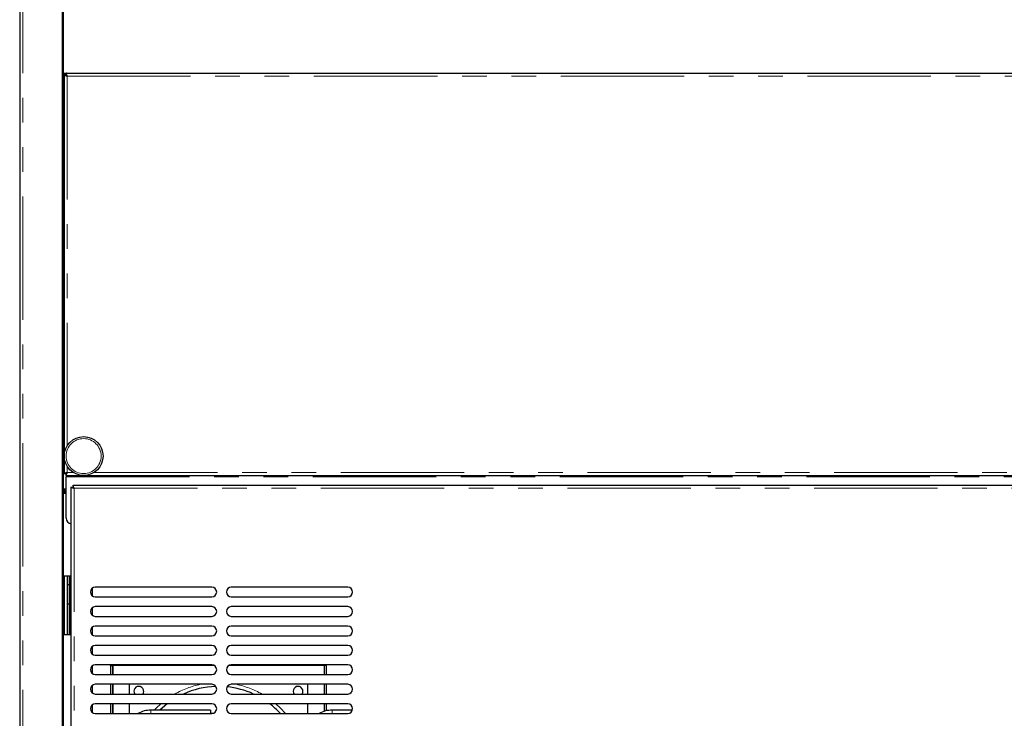
# Model space of a CAD drawing. Units: millimetres. Extents: x 0 to 586, y 0 to 420.
# Drawn here: x 367 to 417, y 127 to 163 of the extents above; entities that cross this region are included whole.
import ezdxf

# ---------------------------------------------------------------- set-up
doc = ezdxf.new("R2010")
doc.units = ezdxf.units.MM
doc.linetypes.add('PHANTOM', pattern=[12.7, 6.35, -1.27, 1.27, -1.27, 1.27, -1.27])

msp = doc.modelspace()

# ---------------------------------------------------------------- linework, layer by layer
at = {"color": 7, "linetype": 'Continuous', "lineweight": 25}
for p, q in [((366.706, 277.14), (366.706, 97.2)), ((368.906, 97.5), (368.906, 277.14)), ((368.956, 97.25), (368.956, 277.09)), ((368.956, 160.7), (369.103, 160.7)), ((369.103, 160.7), (548.809, 160.7)), ((369.103, 160.7), (369.103, 160.6)), ((368.956, 160.65), (369.103, 160.65)), ((368.956, 160.58), (368.984, 160.58)), ((368.996, 160.48), (368.956, 160.48)), ((368.996, 160.593), (369.096, 160.593)), ((368.996, 160.593), (368.996, 140.088)), ((369.098, 160.58), (369.12, 160.58)), ((369.107, 160.58), (369.12, 160.58)), ((368.956, 140.088), (368.996, 140.088)), ((368.996, 140.088), (369.096, 140.088)), ((369.103, 139.98), (369.103, 140.08)), ((369.103, 139.98), (548.809, 139.98)), ((369.103, 139.98), (369.103, 139.92)), ((369.103, 137.78), (369.103, 139.92)), ((369.453, 139.48), (548.659, 139.48)), ((369.453, 139.48), (369.453, 139.38)), ((369.103, 139.28), (368.956, 139.28)), ((369.036, 139.2), (368.956, 139.2)), ((368.956, 139.08), (369.036, 139.08)), ((368.956, 139.063), (369.103, 139.063)), ((369.006, 139.2), (369.006, 139.28)), ((369.006, 139.063), (369.006, 139.08)), ((369.036, 139.08), (369.036, 139.2)), ((369.346, 139.373), (369.346, 101.588)), ((369.346, 139.373), (369.446, 139.373)), ((369.346, 134.8), (368.956, 134.8)), ((369.006, 131.8), (369.006, 134.8)), ((369.156, 134.8), (369.156, 134.35)), ((369.256, 134.35), (369.156, 134.35)), ((369.156, 134.35), (369.156, 133.35)), ((369.256, 134.8), (369.256, 134.35)), ((369.256, 134.35), (369.256, 133.35)), ((370.436, 134.173), (370.436, 133.788)), ((376.596, 134.23), (370.596, 134.23)), ((383.596, 134.23), (377.596, 134.23)), ((369.256, 133.35), (369.156, 133.35)), ((369.156, 133.35), (369.156, 131.8)), ((369.256, 133.35), (369.256, 131.8)), ((370.596, 133.73), (376.596, 133.73)), ((377.596, 133.73), (383.596, 133.73)), ((370.436, 133.173), (370.436, 132.788)), ((376.596, 133.23), (370.596, 133.23)), ((383.596, 133.23), (377.596, 133.23)), ((370.596, 132.73), (376.596, 132.73)), ((377.596, 132.73), (383.596, 132.73)), ((368.956, 131.8), (369.346, 131.8)), ((370.436, 132.173), (370.436, 131.788)), ((376.596, 132.23), (370.596, 132.23)), ((383.596, 132.23), (377.596, 132.23)), ((370.596, 131.73), (376.596, 131.73)), ((377.596, 131.73), (383.596, 131.73)), ((370.436, 131.173), (370.436, 130.788)), ((376.596, 131.23), (370.596, 131.23)), ((383.596, 131.23), (377.596, 131.23)), ((370.596, 130.73), (376.596, 130.73)), ((377.596, 130.73), (383.596, 130.73)), ((370.436, 130.173), (370.436, 129.788)), ((376.596, 130.23), (370.596, 130.23)), ((371.386, 130.211), (371.389, 130.23)), ((371.386, 130.211), (371.486, 130.211)), ((371.386, 130.199), (371.386, 130.211)), ((371.386, 130.199), (371.486, 130.199)), ((371.386, 130.199), (371.386, 129.73)), ((371.486, 130.199), (371.486, 130.211)), ((371.486, 130.199), (371.486, 129.73)), ((371.493, 130.228), (371.493, 130.2)), ((371.493, 130.2), (371.493, 129.73)), ((383.596, 130.23), (377.596, 130.23)), ((382.379, 130.228), (382.379, 130.2)), ((382.379, 130.2), (382.379, 129.73)), ((382.486, 130.211), (382.386, 130.211)), ((382.386, 130.199), (382.386, 130.211)), ((382.486, 130.199), (382.386, 130.199)), ((382.386, 130.199), (382.386, 129.73)), ((382.486, 130.211), (382.482, 130.23)), ((382.486, 130.199), (382.486, 130.211)), ((382.486, 130.199), (382.486, 129.73)), ((370.596, 129.73), (376.596, 129.73)), ((377.596, 129.73), (383.596, 129.73)), ((370.436, 129.173), (370.436, 128.788)), ((376.596, 129.23), (370.596, 129.23)), ((371.386, 129.23), (371.386, 128.73)), ((371.486, 129.23), (371.486, 128.73)), ((371.493, 129.23), (371.493, 128.73)), ((372.336, 129.173), (372.336, 128.73)), ((383.596, 129.23), (377.596, 129.23)), ((381.536, 128.73), (381.536, 129.173)), ((382.379, 129.23), (382.379, 128.73)), ((382.386, 129.23), (382.386, 128.73)), ((382.486, 129.23), (382.486, 128.73)), ((370.596, 128.73), (376.596, 128.73)), ((377.596, 128.73), (383.596, 128.73)), ((370.436, 128.173), (370.436, 127.788)), ((376.596, 128.23), (370.596, 128.23)), ((370.596, 127.73), (376.596, 127.73)), ((371.386, 128.23), (371.386, 127.73)), ((371.486, 128.23), (371.486, 127.73)), ((371.493, 128.23), (371.493, 127.73)), ((372.336, 128.23), (372.336, 127.73)), ((376.524, 127.9), (373.464, 127.9)), ((376.524, 127.9), (376.524, 127.73)), ((376.524, 127.745), (376.723, 127.766)), ((383.596, 128.23), (377.596, 128.23)), ((377.596, 127.73), (383.596, 127.73)), ((381.536, 127.73), (381.536, 128.23)), ((382.379, 128.23), (382.379, 127.839)), ((382.386, 128.23), (382.386, 127.841)), ((382.486, 128.23), (382.486, 127.867)), ((383.833, 127.9), (382.789, 127.9))]:
    msp.add_line(p, q, dxfattribs=at)
at = {"color": 8, "linetype": 'PHANTOM', "lineweight": 18}
for p, q in [((366.866, 97.2), (366.866, 277.14)), ((369.156, 160.54), (369.156, 141.523)), ((369.156, 160.54), (548.756, 160.54)), ((368.996, 143.495), (368.956, 143.495)), ((369.156, 140.438), (369.156, 140.14)), ((369.103, 139.92), (548.809, 139.92)), ((369.156, 140.14), (369.453, 140.14)), ((370.538, 140.14), (547.373, 140.14)), ((369.103, 139.286), (368.956, 139.286)), ((369.506, 139.32), (369.506, 101.64)), ((369.506, 139.32), (548.606, 139.32)), ((369.316, 134.8), (369.316, 131.8)), ((371.493, 130.2), (376.714, 130.2)), ((377.477, 130.2), (382.379, 130.2)), ((373.464, 127.9), (373.464, 127.73)), ((382.789, 127.9), (382.789, 127.73))]:
    msp.add_line(p, q, dxfattribs=at)
at = {"color": 7, "linetype": 'Continuous', "lineweight": 25, "flags": 128}
for points in [[(372.344, 129.23), (372.34, 129.212), (372.336, 129.173)], [(373.086, 128.873), (373.067, 128.777), (373.041, 128.73)], [(380.786, 128.873), (380.805, 128.777), (380.83, 128.73)], [(381.536, 129.173), (381.532, 129.212), (381.527, 129.23)], [(374.296, 128.23), (374.17, 128.13), (373.912, 127.9)]]:
    msp.add_lwpolyline(points, dxfattribs=at)
at = {"color": 8, "linetype": 'PHANTOM', "lineweight": 18, "flags": 128}
for points in [[(373.631, 127.9), (373.733, 128.005), (373.978, 128.23)], [(379.894, 128.23), (380.139, 128.005), (380.393, 127.73)]]:
    msp.add_lwpolyline(points, dxfattribs=at)
at = {"color": 7, "linetype": 'Continuous', "lineweight": 25}
msp.add_circle((369.996, 140.98), 1, dxfattribs=at)
at = {"color": 8, "linetype": 'PHANTOM', "lineweight": 18}
msp.add_circle((369.996, 140.98), 0.9, dxfattribs=at)
at = {"color": 7, "linetype": 'Continuous', "lineweight": 25}
for centre, radius, start, end in [((369.403, 137.78), 0.3, 180, 259.0334), ((370.596, 133.98), 0.25, 90, 270), ((376.596, 133.98), 0.25, 270, 90), ((377.596, 133.98), 0.25, 90, 270), ((383.596, 133.98), 0.25, 270, 90), ((370.596, 132.98), 0.25, 90, 270), ((376.596, 132.98), 0.25, 270, 90), ((377.596, 132.98), 0.25, 90, 270), ((383.596, 132.98), 0.25, 270, 90), ((370.596, 131.98), 0.25, 90, 270), ((376.596, 131.98), 0.25, 270, 90), ((377.596, 131.98), 0.25, 90, 270), ((383.596, 131.98), 0.25, 270, 90), ((370.596, 130.98), 0.25, 90, 270), ((376.596, 130.98), 0.25, 270, 90), ((377.596, 130.98), 0.25, 90, 270), ((383.596, 130.98), 0.25, 270, 90), ((370.596, 129.98), 0.25, 90, 270), ((376.596, 129.98), 0.25, 270, 90), ((377.596, 129.98), 0.25, 90, 270), ((383.596, 129.98), 0.25, 270, 90), ((370.596, 128.98), 0.25, 90, 270), ((372.836, 128.873), 0.25, 0, 214.774), ((376.936, 124.773), 4.35, 91.7553, 114.5291), ((376.596, 128.98), 0.25, 270, 90), ((377.596, 128.98), 0.25, 90, 270), ((376.936, 124.773), 4.35, 65.4709, 84.1842), ((381.036, 128.873), 0.25, 325.226, 180), ((383.596, 128.98), 0.25, 270, 90), ((370.596, 127.98), 0.25, 90, 270), ((373.464, 126.5), 1.4, 90, 118.5295), ((376.596, 127.98), 0.25, 270, 90), ((377.596, 127.98), 0.25, 90, 270), ((376.936, 124.773), 4.35, 42.8331, 52.6371), ((382.789, 126.5), 1.4, 90, 118.5295), ((383.596, 127.98), 0.25, 270, 90)]:
    msp.add_arc(centre, radius, start, end, dxfattribs=at)
at = {"color": 8, "linetype": 'PHANTOM', "lineweight": 18}
for start, end in [(101.5782, 119.5691), (60.4309, 78.4218)]:
    msp.add_arc((376.936, 124.773), 4.55, start, end, dxfattribs=at)
at = {"color": 7, "linetype": 'Continuous', "lineweight": 25}
for points, knots in [([(369.156, 160.54), (369.15, 160.557), (369.138, 160.591), (369.122, 160.64), (369.11, 160.678), (369.104, 160.698), (369.103, 160.7), (369.103, 160.7)], [0, 0, 0, 0, 0.198817, 0.430016, 0.652751, 0.866278, 1, 1, 1, 1]), ([(368.996, 160.593), (368.998, 160.591), (369.003, 160.586), (369.039, 160.575), (369.092, 160.56), (369.134, 160.547), (369.156, 160.54)], [0, 0, 0, 0, 0.241447, 0.488128, 0.740759, 1, 1, 1, 1]), ([(369.096, 160.593), (369.097, 160.591), (369.098, 160.586), (369.112, 160.574), (369.133, 160.559), (369.148, 160.547), (369.156, 160.54)], [0, 0, 0, 0, 0.223834, 0.462947, 0.720763, 1, 1, 1, 1]), ([(369.156, 160.54), (369.152, 160.544), (369.145, 160.551), (369.136, 160.562), (369.127, 160.572), (369.12, 160.581), (369.114, 160.588), (369.108, 160.595), (369.104, 160.6), (369.103, 160.6), (369.103, 160.6)], [0, 0, 0, 0, 0.136239, 0.272536, 0.405658, 0.523339, 0.62836, 0.721801, 0.89143, 1, 1, 1, 1]), ([(369.156, 140.14), (369.14, 140.135), (369.105, 140.122), (369.056, 140.107), (369.018, 140.095), (368.998, 140.089), (368.996, 140.088), (368.996, 140.088)], [0, 0, 0, 0, 0.198827, 0.430011, 0.652752, 0.866277, 1, 1, 1, 1]), ([(369.156, 140.14), (369.152, 140.137), (369.145, 140.13), (369.134, 140.12), (369.124, 140.112), (369.115, 140.104), (369.108, 140.099), (369.101, 140.093), (369.097, 140.088), (369.096, 140.088), (369.096, 140.088)], [0, 0, 0, 0, 0.136247, 0.272552, 0.405661, 0.523331, 0.628378, 0.721805, 0.89143, 1, 1, 1, 1]), ([(369.103, 139.98), (369.103, 139.982), (369.105, 139.986), (369.114, 140.014), (369.123, 140.044), (369.133, 140.073), (369.143, 140.106), (369.151, 140.129), (369.156, 140.14)], [0, 0, 0, 0, 0.216961, 0.454166, 0.581661, 0.715009, 0.854408, 1, 1, 1, 1]), ([(369.103, 140.08), (369.103, 140.081), (369.103, 140.081), (369.106, 140.084), (369.11, 140.089), (369.118, 140.098), (369.133, 140.116), (369.148, 140.132), (369.156, 140.14)], [0, 0, 0, 0, 0.093556, 0.193292, 0.301096, 0.418399, 0.684772, 1, 1, 1, 1]), ([(369.506, 139.32), (369.5, 139.337), (369.488, 139.371), (369.472, 139.42), (369.46, 139.458), (369.454, 139.478), (369.453, 139.48), (369.453, 139.48)], [0, 0, 0, 0, 0.198815, 0.430014, 0.652751, 0.866278, 1, 1, 1, 1]), ([(369.346, 139.373), (369.348, 139.371), (369.353, 139.366), (369.389, 139.355), (369.442, 139.34), (369.484, 139.327), (369.506, 139.32)], [0, 0, 0, 0, 0.241444, 0.488126, 0.740759, 1, 1, 1, 1]), ([(369.446, 139.373), (369.447, 139.371), (369.448, 139.366), (369.462, 139.354), (369.483, 139.339), (369.498, 139.327), (369.506, 139.32)], [0, 0, 0, 0, 0.223836, 0.462948, 0.720766, 1, 1, 1, 1]), ([(369.506, 139.32), (369.499, 139.328), (369.489, 139.339), (369.477, 139.352), (369.47, 139.361), (369.464, 139.368), (369.458, 139.374), (369.454, 139.38), (369.453, 139.38), (369.453, 139.38)], [0, 0, 0, 0, 0.2748362, 0.3966155, 0.5160777, 0.6219045, 0.7160682, 0.8869487, 1, 1, 1, 1]), ([(371.486, 130.211), (371.486, 130.217), (371.486, 130.224), (371.489, 130.229), (371.489, 130.23)], [0, 0, 0, 0, 0.8023201, 1, 1, 1, 1]), ([(382.386, 130.211), (382.385, 130.217), (382.385, 130.224), (382.383, 130.229), (382.382, 130.23)], [0, 0, 0, 0, 0.8023201, 1, 1, 1, 1])]:
    msp.add_open_spline(points, degree=3, knots=knots, dxfattribs=at)

doc.saveas('drawing.dxf')
